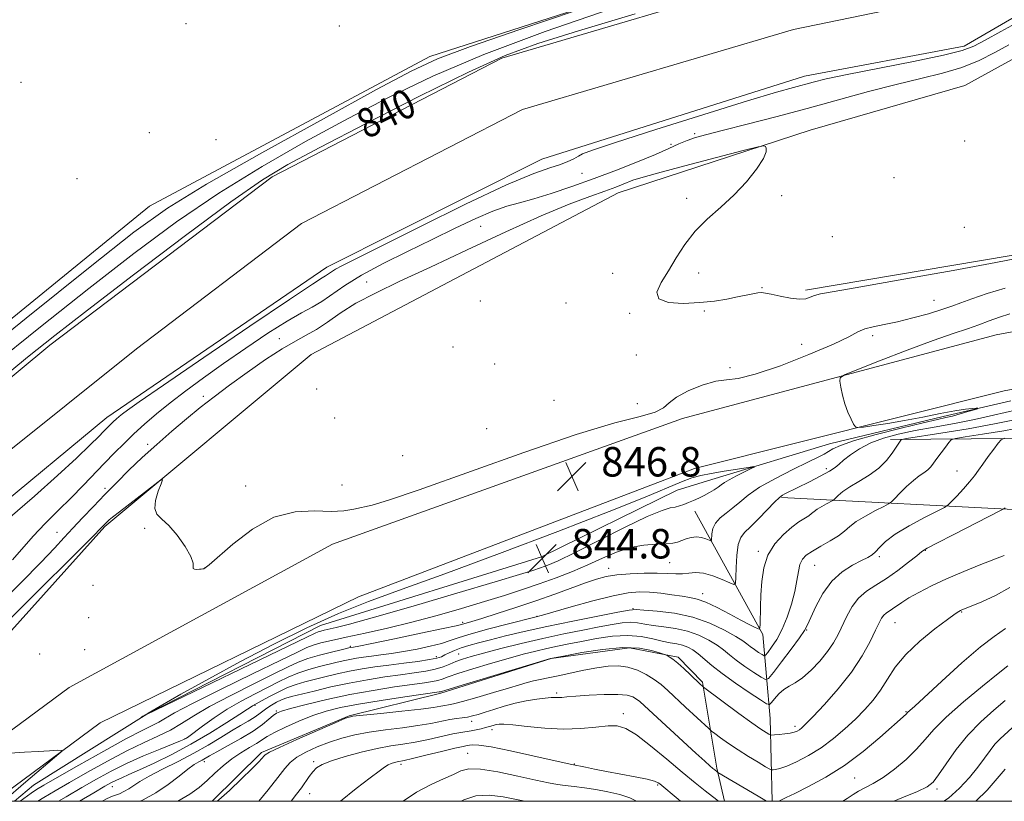
# Model space of a CAD drawing. Extents: x 2122300 to 2125200, y 344800 to 347700.
# Drawn here: x 2122647 to 2122914, y 345000 to 345213 of the extents above; entities that cross this region are included whole.
import ezdxf

# ---------------------------------------------------------------- set-up
doc = ezdxf.new("R2010")
doc.units = 0
doc.header["$MEASUREMENT"] = 0
for name, color, linetype, lineweight in [('32000', 7, 'Continuous', 0), ('DTM HARD BREAKLINE', 7, 'Continuous', 0), ('DTM SPOT ELEVATION', 2, 'Continuous', 13), ('INDEX CONTOUR', 41, 'Continuous', 13), ('INDEX CONTOUR LABEL', 244, 'Continuous', 0), ('INTERMEDIATE CONTOUR', 44, 'Continuous', 0), ('INTERMEDIATE CONTOUR DEPRESSION', 44, 'Continuous', 0), ('SPOT ELEVATION', 7, 'Continuous', 0), ('STREAM - RIVER CENTERLINE', 11, 'Continuous', 0), ('STREAM - RIVER DOUBLE LINE', 5, 'Continuous', 0)]:
    doc.layers.add(name, color=color, linetype=linetype, lineweight=lineweight)
doc.styles.add('Style-ITALICS', font='ITALICS.shx')

# ---------------------------------------------------------------- blocks, each defined once
blk = doc.blocks.new('SPOT')
at = {"layer": 'SPOT ELEVATION'}
for p, q in [((-3.91, -3.91), (3.82, 3.81)), ((-1.65, 3.77), (1.72, -3.93))]:
    blk.add_line(p, q, dxfattribs=at)

msp = doc.modelspace()

# ---------------------------------------------------------------- linework, layer by layer
at = {"layer": '32000', "flags": 128}
msp.add_lwpolyline([(2122500, 345000), (2125000, 345000), (2125000, 347500), (2122500, 347500), (2122500, 345000)], dxfattribs=at)
at = {"layer": 'DTM HARD BREAKLINE'}
for points in [[(2122860.14, 345235.41, 843.61), (2122758.12, 345202.62, 844.61), (2122681.85, 345161.85, 845.22), (2122588.78, 345086.07, 845.01), (2122508.98, 345007.91, 846.22), (2122502.957, 345000, 846.241)], [(2122601.433, 345000, 848.525), (2122613.21, 345011.93, 847.98), (2122669.73, 345074.76, 846.17), (2122725.89, 345121.52, 845.57), (2122809.39, 345165.52, 844.77), (2122861.61, 345182.52, 843.76), (2122903.78, 345194.68, 843.76), (2122925.48, 345206.63, 843.93)], [(2122860.42, 345139.03, 843.72), (2122924.38, 345149.8, 843.82), (2122990.52, 345151.96, 843.62), (2123040.83, 345153.68, 843.82)], [(2122912.23, 345126.9, 849.07), (2122975.14, 345138.47, 849.17), (2123019.61, 345142.73, 846.58)], [(2122912.23, 345126.9, 849.07), (2122826.92, 345104.14, 846.93), (2122731.68, 345069.98, 846.73), (2122660.03, 345030.99, 847.14), (2122618.062, 345000, 848.574)], [(2123020.27, 345127.75, 846.56), (2122950.93, 345118.37, 849.27), (2122914.47, 345111.67, 849.07)], [(2122914.47, 345111.67, 849.07), (2122830.21, 345090.5, 846.84), (2122738.78, 345055.61, 846.74), (2122668.48, 345021.34, 847.65), (2122639.583, 345000, 848.66)], [(2122897.88, 345104.67, 847.53), (2122916.24, 345108.92, 848.42)], [(2122645.125, 345000, 847.292), (2122650.27, 345004.36, 847.06), (2122681.12, 345023.74, 845.94), (2122728.42, 345047.84, 845.03), (2122788.53, 345066.47, 844.62), (2122825.48, 345084.64, 845.03), (2122835.8, 345087.76, 845.3), (2122866.88, 345097.19, 847.23), (2122897.88, 345104.67, 847.53)], [(2122883.53, 345098.41, 851.57), (2122949.44, 345098.96, 861.21), (2122996.89, 345091.84, 868.45)], [(2123017.07, 345053.7, 876.08), (2122988.5, 345070.52, 869.25), (2122920.55, 345079.2, 858.8), (2122853.82, 345082.66, 850.16)], [(2122830.23, 345078.96, 846.62), (2122848.74, 345045.34, 852.23), (2122850.8, 345022.51, 859.04), (2122851.264, 345000, 863.793)], [(2122698.901, 345000, 861.731), (2122712.318, 345013.243, 861.665), (2122736.208, 345023.225, 861.945), (2122761.125, 345029.393, 860.265), (2122791.123, 345038.882, 859.985), (2122812.487, 345041.734, 860.825), (2122825.723, 345039.223, 859.705), (2122832.355, 345032.37, 859.775), (2122836.23, 345008.973, 863.765), (2122838.339, 345000, 865.686)]]:
    msp.add_polyline3d(points, dxfattribs=at)
at = {"layer": 'DTM SPOT ELEVATION'}
for p in [(2122691.8, 345211.53, 844.9), (2122733.53, 345210.88, 844.7), (2122646.92, 345195.58, 845.1), (2122681.79, 345181.85, 845.2), (2122830.18, 345181.59, 841.7), (2122699.94, 345180.01, 845.3), (2122823.82, 345178.66, 841.5), (2122903.732, 345179.602, 843.745), (2122799.53, 345170.85, 840.7), (2122662.13, 345169.39, 844.8), (2122884.422, 345169.632, 843.605), (2122853.904, 345164.721, 843.535), (2122828.01, 345163.98, 844.5), (2122772.002, 345156.375, 843.115), (2122903.57, 345156.12, 843.6), (2122867.71, 345153.58, 842.8), (2122807.88, 345143.62, 845.3), (2122831.26, 345143.72, 843.3), (2122741.001, 345141.287, 843.325), (2122848.52, 345139.68, 843.9), (2122771.85, 345136.09, 845.6), (2122795.2, 345135.54, 845.5), (2122895.38, 345136.22, 845.1), (2122812.57, 345132.75, 844.2), (2122832.865, 345133.375, 844.165), (2122717.15, 345125.86, 843.4), (2122859.348, 345124.283, 845.005), (2122878.678, 345126.621, 846.475), (2122764.48, 345123.59, 845.8), (2122775.76, 345118.93, 845.8), (2122814.323, 345121.371, 844.025), (2122839.85, 345117.96, 845.8), (2122727.34, 345112.19, 844.4), (2122696.555, 345110.136, 843.605), (2122791.97, 345109.07, 844.4), (2122814.611, 345108.142, 844.445), (2122732.22, 345104.23, 844.6), (2122773.58, 345101.33, 844.7), (2122681.323, 345097.123, 843.535), (2122750.787, 345093.989, 845.005), (2122866.04, 345090.46, 849.6), (2122901.61, 345089.85, 855.2), (2122669.74, 345085.11, 843.6), (2122708.065, 345085.741, 845.635), (2122734.27, 345086.061, 845.285), (2122680.56, 345074.24, 846.1), (2122656.704, 345073.146, 843.185), (2122847.531, 345068.027, 851.725), (2122893.03, 345068.24, 858.1), (2122880.45, 345066.527, 856.275), (2122696.926, 345063.579, 845.985), (2122806.836, 345063.345, 849.345), (2122823.369, 345064.913, 848.995), (2122862.83, 345064.15, 854.9), (2122666.45, 345058.78, 846.1), (2122832.4, 345056.49, 851.4), (2122813.478, 345052.422, 853.895), (2122665.35, 345049.99, 846.4), (2122787.278, 345050.321, 851.935), (2122902.87, 345051.53, 862.1), (2122767.05, 345048.7, 849.7), (2122860.69, 345046.55, 856.1), (2122884.74, 345048.56, 860.9), (2122664.25, 345041.21, 847.1), (2122736.47, 345042.12, 849.8), (2122651.953, 345040.06, 846.825), (2122759.95, 345039.38, 853.5), (2122765.96, 345040.03, 855.1), (2122792.673, 345029.472, 863.695), (2122710.6, 345026.06, 854.2), (2122716.34, 345024.59, 857.8), (2122810.78, 345023.81, 865.5), (2122887.77, 345024.34, 863.9), (2122769.55, 345021.71, 864.6), (2122857.52, 345020.43, 859.6), (2122691.5, 345017.07, 851.9), (2122775.07, 345019.47, 866.5), (2122768.48, 345013.06, 869.1), (2122696.75, 345010.76, 858.5), (2122726.58, 345010.8, 865.7), (2122750.31, 345010.03, 868.4), (2122797.44, 345010.18, 867.9), (2122873.75, 345006.32, 864.9), (2122671.77, 345003.98, 854.8), (2122820.11, 345004.39, 868.2), (2122725.49, 345002.04, 866.8), (2122896.172, 345003.351, 868.385)]:
    msp.add_point(p, dxfattribs=at)
at = {"layer": 'INDEX CONTOUR'}
for points in [[(2122639.478, 345113.283, 840), (2122648.66, 345120.822, 840), (2122656.058, 345126.736, 840), (2122664.951, 345133.618, 840), (2122677.529, 345143.211, 840), (2122691.639, 345153.857, 840), (2122704.04, 345163.043, 840), (2122712.586, 345169.043, 840), (2122719.52, 345173.257, 840), (2122728.179, 345177.868, 840), (2122740.821, 345184.408, 840), (2122755.375, 345191.812, 840), (2122768.691, 345198.361, 840), (2122778.69, 345202.854, 840), (2122787.572, 345206.144, 840), (2122798.611, 345209.599, 840), (2122814.042, 345214.2, 840)], [(2122918.498, 345212.076, 840), (2122913.503, 345209.371, 840), (2122909.245, 345207.006, 840), (2122906.214, 345205.394, 840), (2122903.054, 345204.211, 840), (2122897.948, 345202.954, 840), (2122889.781, 345201.265, 840), (2122871.72, 345197.688, 840), (2122866.008, 345196.472, 840), (2122862.484, 345195.628, 840), (2122857.067, 345194.179, 840), (2122852.449, 345192.863, 840), (2122844.567, 345190.493, 840), (2122832.746, 345186.829, 840), (2122819.622, 345182.699, 840), (2122808.66, 345179.197, 840), (2122802.404, 345177.125, 840), (2122799.729, 345176.114, 840), (2122798.59, 345175.503, 840), (2122797.293, 345174.765, 840), (2122795.553, 345173.917, 840), (2122793.44, 345173.11, 840), (2122790.78, 345172.318, 840), (2122786.432, 345170.806, 840), (2122779.018, 345167.66, 840), (2122767.897, 345162.395, 840), (2122755.393, 345156.235, 840), (2122734.196, 345145.656, 840), (2122732.476, 345144.743, 840), (2122731.346, 345144.044, 840), (2122729.779, 345142.966, 840), (2122728.857, 345142.402, 840), (2122726.185, 345140.686, 840), (2122719.945, 345136.53, 840), (2122709.211, 345129.26, 840), (2122696.612, 345120.676, 840), (2122685.667, 345113.189, 840), (2122679.03, 345108.619, 840), (2122675.887, 345106.411, 840), (2122674.559, 345105.416, 840), (2122673.642, 345104.673, 840), (2122672.835, 345103.979, 840), (2122672.11, 345103.32, 840), (2122671.441, 345102.68, 840), (2122670.794, 345102.035, 840), (2122669.351, 345100.548, 840), (2122668.034, 345099.23, 840), (2122665.695, 345096.95, 840), (2122661.956, 345093.376, 840), (2122656.868, 345088.65, 840), (2122650.593, 345083.031, 840), (2122643.34, 345076.778, 840)], [(2122917.861, 345106.485, 850), (2122911.572, 345105.068, 850), (2122906.368, 345103.848, 850), (2122900.958, 345102.768, 850), (2122895.424, 345101.779, 850), (2122890.187, 345100.83, 850), (2122885.583, 345099.862, 850), (2122881.595, 345098.777, 850), (2122878.121, 345097.465, 850), (2122875.093, 345095.881, 850), (2122872.594, 345094.23, 850), (2122870.742, 345092.78, 850), (2122869.532, 345091.707, 850), (2122868.454, 345090.804, 850), (2122866.871, 345089.771, 850), (2122864.37, 345088.408, 850), (2122861.424, 345086.909, 850), (2122854.778, 345083.588, 850), (2122854.124, 345083.23, 850), (2122853.299, 345082.603, 850), (2122851.97, 345081.348, 850), (2122849.944, 345079.271, 850), (2122847.587, 345076.828, 850), (2122845.406, 345074.642, 850), (2122843.801, 345073.11, 850), (2122842.74, 345071.741, 850), (2122842.084, 345069.819, 850), (2122841.704, 345066.899, 850), (2122841.513, 345063.616, 850), (2122841.433, 345060.874, 850), (2122841.338, 345059.374, 850), (2122840.909, 345059, 850), (2122839.779, 345059.432, 850), (2122837.732, 345060.338, 850), (2122835.158, 345061.344, 850), (2122832.597, 345062.064, 850), (2122830.463, 345062.23, 850), (2122828.656, 345062.045, 850), (2122826.946, 345061.833, 850), (2122825.103, 345061.833, 850), (2122822.885, 345061.972, 850), (2122820.049, 345062.095, 850), (2122816.489, 345062.075, 850), (2122812.638, 345061.899, 850), (2122809.066, 345061.582, 850), (2122806.151, 345061.119, 850), (2122803.491, 345060.433, 850), (2122800.493, 345059.428, 850), (2122792.142, 345056.379, 850), (2122787.015, 345054.557, 850), (2122781.578, 345052.721, 850), (2122776.435, 345051.054, 850), (2122772.277, 345049.747, 850), (2122769.598, 345048.933, 850), (2122766.761, 345048.12, 850), (2122765.275, 345047.768, 850), (2122761.781, 345047.008, 850), (2122755.684, 345045.72, 850), (2122748.529, 345044.225, 850), (2122742.398, 345042.955, 850), (2122738.856, 345042.232, 850), (2122737.396, 345041.946, 850), (2122736.462, 345041.799, 850), (2122734.009, 345041.221, 850), (2122731.349, 345040.583, 850), (2122728.089, 345039.744, 850), (2122724.934, 345038.814, 850), (2122722.314, 345037.828, 850), (2122719.561, 345036.54, 850), (2122715.729, 345034.636, 850), (2122710.243, 345031.936, 850), (2122703.992, 345028.817, 850), (2122698.232, 345025.792, 850), (2122693.89, 345023.263, 850), (2122690.567, 345021.183, 850), (2122687.535, 345019.392, 850), (2122684.168, 345017.714, 850), (2122680.249, 345015.902, 850), (2122675.662, 345013.692, 850), (2122670.416, 345010.935, 850), (2122665.02, 345007.938, 850), (2122660.102, 345005.124, 850), (2122656.158, 345002.825, 850), (2122653.134, 345001.015, 850), (2122651.516, 345000, 850)], [(2122914.482, 345066.881, 860), (2122908.116, 345064.369, 860), (2122903.46, 345062.486, 860), (2122898.753, 345060.482, 860), (2122894.624, 345058.566, 860), (2122891.212, 345056.826, 860), (2122888.538, 345055.317, 860), (2122886.58, 345054.081, 860), (2122884.08, 345052.335, 860), (2122882.338, 345051.218, 860), (2122881.658, 345050.639, 860), (2122881.077, 345049.855, 860), (2122880.41, 345048.584, 860), (2122879.434, 345046.513, 860), (2122877.946, 345043.43, 860), (2122875.811, 345039.535, 860), (2122872.914, 345035.126, 860), (2122869.284, 345030.548, 860), (2122865.525, 345026.319, 860), (2122862.385, 345022.997, 860), (2122860.411, 345020.974, 860), (2122859.339, 345019.95, 860), (2122858.706, 345019.456, 860), (2122858.1, 345019.1, 860), (2122857.321, 345018.797, 860), (2122856.222, 345018.542, 860), (2122854.743, 345018.33, 860), (2122853.175, 345018.164, 860), (2122851.899, 345018.05, 860), (2122851.173, 345018, 860), (2122850.78, 345018.055, 860), (2122850.385, 345018.263, 860), (2122849.65, 345018.71, 860), (2122848.236, 345019.641, 860), (2122845.804, 345021.342, 860), (2122842.242, 345023.922, 860), (2122832.615, 345031.029, 860), (2122832.396, 345031.214, 860), (2122831.585, 345031.98, 860), (2122829.079, 345034.406, 860), (2122827.299, 345036.092, 860), (2122825.599, 345037.612, 860), (2122824.259, 345038.667, 860), (2122823.303, 345039.3, 860), (2122822.691, 345039.643, 860), (2122822.312, 345039.832, 860), (2122821.778, 345040.03, 860), (2122820.631, 345040.405, 860), (2122818.48, 345041.035, 860), (2122815.19, 345041.63, 860), (2122810.694, 345041.807, 860), (2122805.135, 345041.318, 860), (2122799.509, 345040.447, 860), (2122795.021, 345039.612, 860), (2122790.99, 345038.808, 860), (2122766.015, 345031.319, 860), (2122761.032, 345029.798, 860), (2122760.726, 345029.745, 860), (2122751.34, 345028.4, 860), (2122744.923, 345027.438, 860), (2122738.731, 345026.431, 860), (2122733.842, 345025.488, 860), (2122729.927, 345024.502, 860), (2122726.307, 345023.307, 860), (2122722.502, 345021.812, 860), (2122718.837, 345020.205, 860), (2122715.837, 345018.749, 860), (2122713.84, 345017.624, 860), (2122710.986, 345015.746, 860), (2122709.058, 345014.593, 860), (2122706.747, 345013.195, 860), (2122704.304, 345011.543, 860), (2122701.936, 345009.653, 860), (2122699.679, 345007.644, 860), (2122697.526, 345005.661, 860), (2122695.392, 345003.798, 860), (2122692.863, 345001.946, 860), (2122689.54, 345000, 860)], [(2122916.624, 345020.028, 870), (2122913.332, 345016.96, 870), (2122911.944, 345015.495, 870), (2122910.596, 345013.775, 870), (2122909.109, 345011.716, 870), (2122907.287, 345009.267, 870), (2122904.987, 345006.443, 870), (2122902.288, 345003.527, 870), (2122899.323, 345000.87, 870), (2122898.051, 345000, 870)], [(2122814.408, 345000, 870), (2122812.573, 345000.905, 870), (2122809.828, 345001.806, 870), (2122806.611, 345002.58, 870), (2122803.296, 345003.2, 870), (2122800.197, 345003.655, 870), (2122797.419, 345003.991, 870), (2122795.01, 345004.27, 870), (2122792.891, 345004.567, 870), (2122790.462, 345005.016, 870), (2122786.995, 345005.766, 870), (2122782.089, 345006.871, 870), (2122776.652, 345008.006, 870), (2122771.918, 345008.753, 870), (2122768.764, 345008.796, 870), (2122766.623, 345008.247, 870), (2122764.572, 345007.319, 870), (2122761.863, 345006.156, 870), (2122758.473, 345004.61, 870), (2122754.556, 345002.462, 870), (2122750.886, 345000, 870)]]:
    msp.add_polyline3d(points, dxfattribs=at)
at = {"layer": 'INTERMEDIATE CONTOUR'}
for points in [[(2122638.606, 345118.141, 842), (2122652.166, 345129.059, 842), (2122665.326, 345139.506, 842), (2122677.57, 345148.998, 842), (2122689.2, 345157.58, 842), (2122700.725, 345165.431, 842), (2122712.513, 345172.706, 842), (2122724.355, 345179.459, 842), (2122735.904, 345185.719, 842), (2122747.091, 345191.562, 842), (2122758.97, 345197.263, 842), (2122772.877, 345203.143, 842), (2122789.537, 345209.367, 842), (2122807.229, 345215.478, 842)], [(2122628.551, 345115.46, 844), (2122648.274, 345131.381, 844), (2122665.702, 345145.394, 844), (2122677.61, 345154.784, 844), (2122686.76, 345161.303, 844), (2122697.411, 345167.819, 844), (2122712.439, 345176.37, 844), (2122729.191, 345185.662, 844), (2122743.629, 345193.57, 844), (2122753.069, 345198.619, 844), (2122760.229, 345201.933, 844), (2122769.177, 345205.287, 844), (2122782.611, 345209.934, 844), (2122797.729, 345215.047, 844)], [(2122915.667, 345205.766, 842), (2122911.867, 345203.655, 842), (2122907.626, 345201.528, 842), (2122902.902, 345199.609, 842), (2122897.637, 345198.035, 842), (2122891.723, 345196.6, 842), (2122885.035, 345195.01, 842), (2122877.516, 345193.049, 842), (2122860.857, 345188.478, 842), (2122852.331, 345186.216, 842), (2122844.469, 345184.187, 842), (2122838.03, 345182.548, 842), (2122833.524, 345181.39, 842), (2122830.476, 345180.537, 842), (2122828.161, 345179.742, 842), (2122825.897, 345178.789, 842), (2122823.18, 345177.559, 842), (2122819.547, 345175.962, 842), (2122814.696, 345173.954, 842), (2122808.962, 345171.693, 842), (2122802.84, 345169.383, 842), (2122796.801, 345167.217, 842), (2122791.208, 345165.334, 842), (2122786.405, 345163.86, 842), (2122782.551, 345162.825, 842), (2122779.101, 345161.871, 842), (2122775.325, 345160.547, 842), (2122770.648, 345158.51, 842), (2122765.086, 345155.858, 842), (2122758.804, 345152.798, 842), (2122752.054, 345149.533, 842), (2122745.423, 345146.246, 842), (2122739.583, 345143.115, 842), (2122735.03, 345140.3, 842), (2122728.715, 345135.952, 842), (2122726.12, 345134.447, 842), (2122723.183, 345132.878, 842), (2122719.302, 345130.639, 842), (2122714.098, 345127.316, 842), (2122708.095, 345123.275, 842), (2122702.044, 345119.074, 842), (2122696.56, 345115.172, 842), (2122691.727, 345111.622, 842), (2122687.494, 345108.374, 842), (2122683.799, 345105.38, 842), (2122680.546, 345102.583, 842), (2122677.627, 345099.927, 842), (2122674.93, 345097.348, 842), (2122672.321, 345094.745, 842), (2122669.661, 345092.012, 842), (2122663.784, 345085.907, 842), (2122660.503, 345082.578, 842), (2122657.006, 345079.115, 842), (2122653.49, 345075.593, 842), (2122650.192, 345072.095, 842), (2122644.609, 345065.649, 842)], [(2122919.113, 345147.89, 844), (2122912.128, 345146.524, 844), (2122900.577, 345144.396, 844), (2122887.155, 345141.984, 844), (2122875.438, 345139.916, 844), (2122868.135, 345138.653, 844), (2122864.471, 345137.991, 844), (2122862.8, 345137.559, 844), (2122861.682, 345137.083, 844), (2122860.478, 345136.678, 844), (2122858.754, 345136.554, 844), (2122856.257, 345136.845, 844), (2122853.466, 345137.381, 844), (2122851.042, 345137.917, 844), (2122849.453, 345138.251, 844), (2122848.401, 345138.366, 844), (2122847.395, 345138.289, 844), (2122846.02, 345138.047, 844), (2122841.845, 345137.181, 844), (2122838.998, 345136.626, 844), (2122835.596, 345136.083, 844), (2122831.595, 345135.647, 844), (2122827.132, 345135.437, 844), (2122823.062, 345135.68, 844), (2122820.422, 345136.631, 844), (2122819.937, 345138.468, 844), (2122821.093, 345141.072, 844), (2122823.066, 345144.244, 844), (2122825.205, 345147.783, 844), (2122827.553, 345151.458, 844), (2122830.327, 345155.034, 844), (2122833.653, 345158.351, 844), (2122837.304, 345161.567, 844), (2122840.964, 345164.917, 844), (2122844.318, 345168.513, 844), (2122847.067, 345171.978, 844), (2122848.913, 345174.812, 844), (2122849.685, 345176.65, 844), (2122849.713, 345177.662, 844), (2122849.453, 345178.152, 844), (2122849.062, 345178.328, 844), (2122847.502, 345178.027, 844), (2122843.435, 345176.992, 844), (2122836.163, 345175.112, 844), (2122827.542, 345172.867, 844), (2122820.068, 345170.883, 844), (2122815.596, 345169.626, 844), (2122813.426, 345168.919, 844), (2122810.8, 345167.843, 844), (2122808.751, 345167.06, 844), (2122805.814, 345165.999, 844), (2122801.711, 345164.542, 844), (2122796.067, 345162.398, 844), (2122788.481, 345159.233, 844), (2122778.858, 345154.9, 844), (2122768.328, 345149.997, 844), (2122758.328, 345145.308, 844), (2122750.004, 345141.436, 844), (2122743.339, 345138.252, 844), (2122738.028, 345135.449, 844), (2122733.77, 345132.794, 844), (2122730.287, 345130.37, 844), (2122727.31, 345128.339, 844), (2122724.539, 345126.747, 844), (2122721.563, 345125.176, 844), (2122717.946, 345123.095, 844), (2122713.425, 345120.146, 844), (2122708.447, 345116.667, 844), (2122703.633, 345113.174, 844), (2122699.44, 345110.045, 844), (2122695.656, 345107.108, 844), (2122691.904, 345104.059, 844), (2122687.91, 345100.676, 844), (2122683.818, 345097.081, 844), (2122679.879, 345093.482, 844), (2122676.276, 345090.04, 844), (2122672.943, 345086.725, 844), (2122669.749, 345083.46, 844), (2122666.609, 345080.208, 844), (2122663.636, 345077.088, 844), (2122660.988, 345074.257, 844), (2122658.666, 345071.721, 844), (2122656.035, 345068.878, 844), (2122652.301, 345064.976, 844), (2122647.028, 345059.623, 844), (2122641.221, 345053.875, 844)], [(2122914.688, 345139.594, 846), (2122909.793, 345138.081, 846), (2122905.676, 345136.681, 846), (2122902.692, 345135.592, 846), (2122900.239, 345134.683, 846), (2122897.478, 345133.743, 846), (2122893.808, 345132.628, 846), (2122889.589, 345131.461, 846), (2122885.42, 345130.436, 846), (2122881.799, 345129.682, 846), (2122878.826, 345129.086, 846), (2122876.5, 345128.474, 846), (2122874.62, 345127.654, 846), (2122872.18, 345126.371, 846), (2122867.974, 345124.349, 846), (2122861.316, 345121.502, 846), (2122853.596, 345118.487, 846), (2122846.723, 345116.144, 846), (2122842.078, 345115.046, 846), (2122838.913, 345114.68, 846), (2122835.953, 345114.264, 846), (2122832.281, 345113.202, 846), (2122828.415, 345111.653, 846), (2122825.237, 345109.963, 846), (2122823.287, 345108.416, 846), (2122821.749, 345107.055, 846), (2122819.469, 345105.863, 846), (2122815.343, 345104.697, 846), (2122808.46, 345102.926, 846), (2122797.96, 345099.794, 846), (2122783.691, 345094.917, 846), (2122755.238, 345084.687, 846), (2122746.937, 345081.894, 846), (2122742.418, 345080.593, 846), (2122737.453, 345079.443, 846), (2122734.741, 345078.995, 846), (2122731.276, 345078.841, 846), (2122726.789, 345078.998, 846), (2122721.495, 345078.774, 846), (2122715.727, 345077.294, 846), (2122709.877, 345074.048, 846), (2122704.568, 345069.984, 846), (2122698.086, 345064.329, 846), (2122697.006, 345063.473, 846), (2122696.65, 345063.268, 846), (2122696.516, 345063.228, 846), (2122696.363, 345063.226, 846), (2122695.909, 345063.152, 846), (2122695.429, 345063.097, 846), (2122694.764, 345063.059, 846), (2122694.113, 345063.105, 846), (2122693.73, 345063.312, 846), (2122693.732, 345063.791, 846), (2122693.705, 345064.791, 846), (2122693.099, 345066.591, 846), (2122691.541, 345069.302, 846), (2122689.37, 345072.355, 846), (2122687.1, 345075.012, 846), (2122685.19, 345076.772, 846), (2122683.865, 345078.08, 846), (2122683.294, 345079.62, 846), (2122683.541, 345081.848, 846), (2122684.265, 345084.324, 846), (2122685.02, 345086.382, 846), (2122685.371, 345087.459, 846), (2122684.921, 345087.41, 846), (2122683.286, 345086.191, 846), (2122673.692, 345078.772, 846), (2122671.813, 345077.299, 846), (2122670.916, 345076.572, 846), (2122670.525, 345076.227, 846), (2122668.593, 345074.251, 846), (2122666.493, 345072.134, 846), (2122661.062, 345066.687, 846), (2122651.423, 345057.063, 846), (2122639.94, 345045.766, 846)], [(2122915.997, 345132.57, 848), (2122913.199, 345131.727, 848), (2122910.388, 345130.68, 848), (2122907.514, 345129.592, 848), (2122904.419, 345128.536, 848), (2122900.522, 345127.241, 848), (2122895.141, 345125.345, 848), (2122888.002, 345122.673, 848), (2122880.485, 345119.778, 848), (2122874.378, 345117.397, 848), (2122871.005, 345116.029, 848), (2122869.808, 345115.213, 848), (2122869.762, 345114.251, 848), (2122870.017, 345112.613, 848), (2122870.438, 345110.457, 848), (2122871.066, 345108.109, 848), (2122871.899, 345105.874, 848), (2122872.774, 345103.966, 848), (2122873.483, 345102.578, 848), (2122873.954, 345101.839, 848), (2122874.65, 345101.637, 848), (2122876.166, 345101.802, 848), (2122878.943, 345102.188, 848), (2122882.79, 345102.771, 848), (2122887.361, 345103.553, 848), (2122892.274, 345104.504, 848), (2122897.013, 345105.462, 848), (2122901.024, 345106.232, 848), (2122903.89, 345106.671, 848), (2122905.732, 345106.852, 848), (2122906.804, 345106.896, 848), (2122907.298, 345106.894, 848), (2122907.156, 345106.793, 848), (2122906.255, 345106.508, 848), (2122904.571, 345105.992, 848), (2122902.465, 345105.367, 848), (2122900.399, 345104.792, 848), (2122898.584, 345104.354, 848), (2122896.253, 345103.834, 848), (2122892.388, 345102.941, 848), (2122886.429, 345101.492, 848), (2122879.628, 345099.752, 848), (2122873.692, 345098.095, 848), (2122869.902, 345096.814, 848), (2122867.829, 345095.868, 848), (2122866.618, 345095.132, 848), (2122865.468, 345094.456, 848), (2122863.786, 345093.584, 848), (2122861.035, 345092.236, 848), (2122856.932, 345090.239, 848), (2122852.221, 345087.847, 848), (2122847.904, 345085.424, 848), (2122844.733, 345083.267, 848), (2122842.464, 345081.404, 848), (2122840.606, 345079.8, 848), (2122838.787, 345078.4, 848), (2122837.125, 345077.08, 848), (2122835.857, 345075.696, 848), (2122835.148, 345074.174, 848), (2122834.866, 345072.712, 848), (2122834.765, 345070.963, 848), (2122834.59, 345070.811, 848), (2122834.129, 345070.987, 848), (2122833.276, 345071.351, 848), (2122832.107, 345071.719, 848), (2122830.742, 345071.897, 848), (2122829.299, 345071.748, 848), (2122827.889, 345071.371, 848), (2122825.519, 345070.53, 848), (2122824.254, 345070.232, 848), (2122822.414, 345070.039, 848), (2122819.71, 345069.919, 848), (2122816.354, 345069.66, 848), (2122812.686, 345069.005, 848), (2122808.968, 345067.78, 848), (2122805.17, 345066.14, 848), (2122801.183, 345064.322, 848), (2122796.936, 345062.524, 848), (2122792.491, 345060.796, 848), (2122787.945, 345059.152, 848), (2122783.332, 345057.585, 848), (2122778.437, 345056.012, 848), (2122772.982, 345054.33, 848), (2122766.793, 345052.48, 848), (2122760.108, 345050.568, 848), (2122753.27, 345048.745, 848), (2122746.625, 345047.138, 848), (2122740.541, 345045.773, 848), (2122735.388, 345044.656, 848), (2122731.434, 345043.776, 848), (2122728.53, 345043.072, 848), (2122726.42, 345042.466, 848), (2122724.67, 345041.802, 848), (2122722.124, 345040.604, 848), (2122717.446, 345038.316, 848), (2122709.903, 345034.649, 848), (2122701.173, 345030.387, 848), (2122693.541, 345026.582, 848), (2122688.707, 345024.032, 848), (2122684.375, 345021.534, 848), (2122682.563, 345020.624, 848), (2122679.852, 345019.293, 848), (2122675.562, 345017.055, 848), (2122669.399, 345013.664, 848), (2122662.599, 345009.834, 848), (2122656.777, 345006.518, 848), (2122653.127, 345004.419, 848), (2122651.134, 345003.225, 848), (2122649.655, 345002.224, 848), (2122646.654, 345000, 848)], [(2122917.666, 345103.876, 852), (2122911.819, 345102.631, 852), (2122904.621, 345101.323, 852), (2122897.177, 345100.1, 852), (2122887.86, 345098.644, 852), (2122886.605, 345098.41, 852), (2122886.337, 345098.261, 852), (2122886.142, 345097.999, 852), (2122885.756, 345097.432, 852), (2122883.997, 345094.707, 852), (2122882.447, 345092.672, 852), (2122880.346, 345090.579, 852), (2122877.709, 345088.683, 852), (2122874.906, 345087.014, 852), (2122872.397, 345085.544, 852), (2122870.543, 345084.262, 852), (2122869.311, 345083.219, 852), (2122868.159, 345082.073, 852), (2122867.798, 345081.815, 852), (2122866.095, 345080.933, 852), (2122864.783, 345080.224, 852), (2122863.582, 345079.5, 852), (2122862.727, 345078.863, 852), (2122862.046, 345078.276, 852), (2122861.259, 345077.669, 852), (2122858.607, 345075.977, 852), (2122856.66, 345074.566, 852), (2122854.35, 345072.585, 852), (2122852.037, 345070.043, 852), (2122850.155, 345066.985, 852), (2122849.022, 345063.495, 852), (2122848.482, 345059.804, 852), (2122848.266, 345056.183, 852), (2122848.144, 345052.895, 852), (2122848.016, 345048.211, 852), (2122847.968, 345047.171, 852), (2122847.796, 345046.858, 852), (2122847.353, 345047.004, 852), (2122846.486, 345047.405, 852), (2122845.024, 345048.122, 852), (2122842.791, 345049.28, 852), (2122839.744, 345050.912, 852), (2122836.369, 345052.68, 852), (2122833.289, 345054.152, 852), (2122830.928, 345055.018, 852), (2122828.936, 345055.454, 852), (2122826.77, 345055.757, 852), (2122824.039, 345056.152, 852), (2122820.974, 345056.582, 852), (2122817.962, 345056.916, 852), (2122815.203, 345057.02, 852), (2122812.144, 345056.742, 852), (2122808.049, 345055.921, 852), (2122802.535, 345054.506, 852), (2122796.643, 345052.862, 852), (2122788.818, 345050.622, 852), (2122786.74, 345050.072, 852), (2122779.524, 345048.259, 852), (2122774.205, 345046.878, 852), (2122769.401, 345045.553, 852), (2122766.09, 345044.516, 852), (2122763.715, 345043.698, 852), (2122761.338, 345042.956, 852), (2122758.248, 345042.182, 852), (2122754.661, 345041.418, 852), (2122751.022, 345040.744, 852), (2122747.702, 345040.219, 852), (2122744.776, 345039.817, 852), (2122742.244, 345039.494, 852), (2122740.083, 345039.206, 852), (2122738.175, 345038.916, 852), (2122736.38, 345038.589, 852), (2122734.558, 345038.194, 852), (2122732.583, 345037.724, 852), (2122727.733, 345036.535, 852), (2122724.947, 345035.777, 852), (2122722.186, 345034.864, 852), (2122719.584, 345033.765, 852), (2122716.95, 345032.465, 852), (2122714.013, 345030.956, 852), (2122710.588, 345029.227, 852), (2122706.843, 345027.272, 852), (2122703.033, 345025.086, 852), (2122699.42, 345022.722, 852), (2122696.291, 345020.478, 852), (2122692.557, 345017.67, 852), (2122691.889, 345017.189, 852), (2122691.578, 345016.996, 852), (2122691.231, 345016.825, 852), (2122690.316, 345016.44, 852), (2122684.731, 345014.191, 852), (2122680.26, 345012.333, 852), (2122675.619, 345010.272, 852), (2122671.391, 345008.189, 852), (2122667.435, 345006.04, 852), (2122663.427, 345003.729, 852), (2122659.188, 345001.231, 852), (2122657.131, 345000, 852)], [(2122919.988, 345101.834, 854), (2122914.354, 345100.81, 854), (2122908.526, 345099.853, 854), (2122903.831, 345099.119, 854), (2122901.209, 345098.681, 854), (2122900.058, 345098.28, 854), (2122899.392, 345097.57, 854), (2122898.435, 345096.322, 854), (2122897.251, 345094.756, 854), (2122896.111, 345093.208, 854), (2122895.213, 345091.942, 854), (2122894.45, 345090.942, 854), (2122893.636, 345090.123, 854), (2122892.613, 345089.377, 854), (2122891.323, 345088.502, 854), (2122889.732, 345087.276, 854), (2122887.874, 345085.587, 854), (2122886.044, 345083.775, 854), (2122884.603, 345082.292, 854), (2122883.745, 345081.435, 854), (2122882.991, 345080.897, 854), (2122881.695, 345080.216, 854), (2122879.437, 345079.056, 854), (2122876.699, 345077.577, 854), (2122874.192, 345076.066, 854), (2122872.409, 345074.736, 854), (2122870.987, 345073.511, 854), (2122869.345, 345072.244, 854), (2122867.089, 345070.838, 854), (2122864.552, 345069.396, 854), (2122862.252, 345068.073, 854), (2122860.593, 345066.949, 854), (2122859.52, 345065.821, 854), (2122858.862, 345064.412, 854), (2122858.444, 345062.493, 854), (2122858.061, 345060.037, 854), (2122857.504, 345057.063, 854), (2122856.611, 345053.65, 854), (2122855.424, 345050.106, 854), (2122854.03, 345046.798, 854), (2122852.54, 345044.039, 854), (2122851.156, 345041.922, 854), (2122850.097, 345040.487, 854), (2122849.492, 345039.744, 854), (2122849.09, 345039.589, 854), (2122848.546, 345039.888, 854), (2122847.617, 345040.505, 854), (2122846.466, 345041.287, 854), (2122845.358, 345042.081, 854), (2122844.427, 345042.799, 854), (2122843.281, 345043.629, 854), (2122841.394, 345044.825, 854), (2122838.379, 345046.528, 854), (2122834.387, 345048.42, 854), (2122829.705, 345050.069, 854), (2122824.695, 345051.143, 854), (2122820.022, 345051.729, 854), (2122816.428, 345052.013, 854), (2122814.275, 345052.128, 854), (2122812.41, 345051.984, 854), (2122809.303, 345051.435, 854), (2122803.894, 345050.398, 854), (2122797.019, 345049.035, 854), (2122789.982, 345047.569, 854), (2122783.856, 345046.193, 854), (2122778.778, 345044.971, 854), (2122774.654, 345043.935, 854), (2122771.372, 345043.098, 854), (2122768.765, 345042.392, 854), (2122766.654, 345041.729, 854), (2122764.886, 345041.046, 854), (2122763.423, 345040.381, 854), (2122762.255, 345039.795, 854), (2122761.284, 345039.328, 854), (2122760.063, 345038.929, 854), (2122758.057, 345038.527, 854), (2122754.916, 345038.066, 854), (2122751.031, 345037.561, 854), (2122746.979, 345037.046, 854), (2122743.215, 345036.539, 854), (2122739.706, 345036.001, 854), (2122736.297, 345035.379, 854), (2122732.89, 345034.642, 854), (2122729.614, 345033.861, 854), (2122724.117, 345032.488, 854), (2122721.804, 345031.81, 854), (2122719.438, 345030.914, 854), (2122716.854, 345029.702, 854), (2122714.34, 345028.39, 854), (2122709.912, 345025.971, 854), (2122709.487, 345025.694, 854), (2122708.524, 345025.05, 854), (2122706.469, 345023.697, 854), (2122702.95, 345021.421, 854), (2122698.326, 345018.545, 854), (2122693.139, 345015.52, 854), (2122687.912, 345012.742, 854), (2122683.092, 345010.377, 854), (2122679.106, 345008.532, 854), (2122676.25, 345007.261, 854), (2122674.293, 345006.412, 854), (2122672.87, 345005.778, 854), (2122671.564, 345005.124, 854), (2122669.751, 345004.102, 854), (2122666.751, 345002.335, 854), (2122662.829, 345000, 854)], [(2122914.572, 345098.738, 856), (2122913.629, 345098.303, 856), (2122912.845, 345097.396, 856), (2122911.606, 345095.779, 856), (2122910.07, 345093.748, 856), (2122908.591, 345091.733, 856), (2122907.41, 345090.046, 856), (2122906.327, 345088.524, 856), (2122905.029, 345086.886, 856), (2122903.329, 345084.963, 856), (2122901.534, 345083.04, 856), (2122900.074, 345081.515, 856), (2122899.165, 345080.624, 856), (2122898.164, 345079.957, 856), (2122896.214, 345078.943, 856), (2122892.779, 345077.179, 856), (2122888.616, 345074.93, 856), (2122884.803, 345072.632, 856), (2122882.165, 345070.647, 856), (2122880.521, 345069.052, 856), (2122879.433, 345067.853, 856), (2122878.482, 345067.008, 856), (2122877.325, 345066.298, 856), (2122875.634, 345065.458, 856), (2122873.209, 345064.237, 856), (2122870.361, 345062.436, 856), (2122867.53, 345059.873, 856), (2122865.09, 345056.519, 856), (2122863.158, 345052.971, 856), (2122861.784, 345049.98, 856), (2122860.915, 345048.023, 856), (2122860.083, 345046.482, 856), (2122858.712, 345044.465, 856), (2122856.451, 345041.39, 856), (2122853.837, 345037.913, 856), (2122851.631, 345035.004, 856), (2122850.341, 345033.422, 856), (2122849.485, 345033.091, 856), (2122848.326, 345033.728, 856), (2122846.347, 345035.041, 856), (2122843.896, 345036.708, 856), (2122841.537, 345038.399, 856), (2122839.673, 345039.863, 856), (2122838.061, 345041.169, 856), (2122836.297, 345042.468, 856), (2122834.06, 345043.851, 856), (2122831.364, 345045.181, 856), (2122828.309, 345046.267, 856), (2122825.027, 345046.974, 856), (2122821.794, 345047.418, 856), (2122818.923, 345047.777, 856), (2122816.617, 345048.174, 856), (2122814.661, 345048.522, 856), (2122812.729, 345048.681, 856), (2122810.513, 345048.54, 856), (2122807.76, 345048.114, 856), (2122804.233, 345047.448, 856), (2122799.778, 345046.58, 856), (2122794.571, 345045.524, 856), (2122788.871, 345044.29, 856), (2122782.99, 345042.913, 856), (2122777.44, 345041.537, 856), (2122772.787, 345040.333, 856), (2122769.424, 345039.418, 856), (2122767.062, 345038.701, 856), (2122765.242, 345038.036, 856), (2122763.548, 345037.314, 856), (2122761.741, 345036.581, 856), (2122759.622, 345035.919, 856), (2122757.022, 345035.381, 856), (2122753.883, 345034.909, 856), (2122750.171, 345034.414, 856), (2122745.891, 345033.817, 856), (2122741.18, 345033.079, 856), (2122736.215, 345032.168, 856), (2122731.223, 345031.09, 856), (2122726.645, 345029.998, 856), (2122720.541, 345028.462, 856), (2122718.977, 345028.017, 856), (2122717.752, 345027.555, 856), (2122716.445, 345026.928, 856), (2122715.088, 345026.17, 856), (2122713.823, 345025.356, 856), (2122712.733, 345024.543, 856), (2122711.66, 345023.708, 856), (2122710.388, 345022.81, 856), (2122708.734, 345021.798, 856), (2122706.661, 345020.597, 856), (2122704.164, 345019.124, 856), (2122701.236, 345017.326, 856), (2122697.845, 345015.276, 856), (2122693.953, 345013.072, 856), (2122689.629, 345010.828, 856), (2122685.365, 345008.695, 856), (2122681.762, 345006.837, 856), (2122679.246, 345005.374, 856), (2122676.215, 345003.361, 856), (2122674.908, 345002.631, 856), (2122673.666, 345002.059, 856), (2122672.629, 345001.668, 856), (2122671.768, 345001.384, 856), (2122670.384, 345000.762, 856), (2122668.974, 345000, 856)], [(2122914.7, 345079.861, 858), (2122914.334, 345079.553, 858), (2122913.305, 345078.985, 858), (2122900.748, 345072.587, 858), (2122896.143, 345070.225, 858), (2122893.477, 345068.815, 858), (2122892.041, 345067.907, 858), (2122890.658, 345066.805, 858), (2122888.427, 345065.004, 858), (2122885.536, 345062.776, 858), (2122882.449, 345060.591, 858), (2122879.559, 345058.778, 858), (2122876.994, 345057.119, 858), (2122874.81, 345055.259, 858), (2122873.039, 345052.947, 858), (2122871.598, 345050.357, 858), (2122869.252, 345045.387, 858), (2122868.001, 345043.098, 858), (2122866.387, 345040.713, 858), (2122864.27, 345038.136, 858), (2122861.888, 345035.644, 858), (2122859.577, 345033.606, 858), (2122857.598, 345032.262, 858), (2122855.92, 345031.331, 858), (2122854.441, 345030.404, 858), (2122853.093, 345029.192, 858), (2122851.95, 345027.894, 858), (2122851.121, 345026.833, 858), (2122850.586, 345026.302, 858), (2122849.804, 345026.493, 858), (2122848.106, 345027.567, 858), (2122845.078, 345029.577, 858), (2122841.326, 345032.129, 858), (2122837.716, 345034.717, 858), (2122834.919, 345036.926, 858), (2122831.199, 345040.11, 858), (2122829.74, 345041.173, 858), (2122828.342, 345041.943, 858), (2122826.913, 345042.464, 858), (2122825.359, 345042.804, 858), (2122823.567, 345043.107, 858), (2122821.417, 345043.541, 858), (2122818.807, 345044.19, 858), (2122815.685, 345044.823, 858), (2122812.017, 345045.126, 858), (2122807.843, 345044.881, 858), (2122803.513, 345044.251, 858), (2122799.451, 345043.496, 858), (2122795.967, 345042.819, 858), (2122792.907, 345042.203, 858), (2122790.001, 345041.576, 858), (2122786.979, 345040.862, 858), (2122783.57, 345039.983, 858), (2122779.502, 345038.859, 858), (2122774.694, 345037.464, 858), (2122769.825, 345035.999, 858), (2122765.768, 345034.719, 858), (2122763.14, 345033.818, 858), (2122761.543, 345033.238, 858), (2122760.327, 345032.859, 858), (2122758.874, 345032.563, 858), (2122756.703, 345032.24, 858), (2122753.363, 345031.782, 858), (2122748.575, 345031.098, 858), (2122742.727, 345030.176, 858), (2122736.377, 345029.02, 858), (2122730.096, 345027.675, 858), (2122724.514, 345026.337, 858), (2122720.27, 345025.244, 858), (2122717.769, 345024.539, 858), (2122716.458, 345024.008, 858), (2122715.55, 345023.345, 858), (2122714.355, 345022.303, 858), (2122712.588, 345020.875, 858), (2122710.065, 345019.114, 858), (2122706.754, 345017.114, 858), (2122703.228, 345015.137, 858), (2122700.211, 345013.488, 858), (2122698.234, 345012.386, 858), (2122696.191, 345011.222, 858), (2122695.272, 345010.728, 858), (2122694.041, 345009.979, 858), (2122692.295, 345008.732, 858), (2122689.893, 345006.847, 858), (2122686.944, 345004.59, 858), (2122683.624, 345002.329, 858), (2122680.138, 345000.383, 858), (2122679.306, 345000, 858)], [(2122915.996, 345058.146, 862), (2122912.09, 345055.973, 862), (2122908.388, 345054.271, 862), (2122905.475, 345053.079, 862), (2122902.94, 345052.064, 862), (2122902.545, 345051.888, 862), (2122902.091, 345051.641, 862), (2122901.074, 345050.962, 862), (2122898.985, 345049.46, 862), (2122895.553, 345046.885, 862), (2122891.467, 345043.562, 862), (2122887.656, 345039.958, 862), (2122884.814, 345036.469, 862), (2122882.696, 345033.208, 862), (2122880.825, 345030.215, 862), (2122878.797, 345027.5, 862), (2122876.511, 345024.938, 862), (2122873.943, 345022.373, 862), (2122871.08, 345019.704, 862), (2122867.962, 345017.05, 862), (2122864.637, 345014.585, 862), (2122861.207, 345012.465, 862), (2122857.973, 345010.774, 862), (2122855.286, 345009.58, 862), (2122853.406, 345008.906, 862), (2122852.23, 345008.616, 862), (2122851.564, 345008.532, 862), (2122851.172, 345008.538, 862), (2122850.642, 345008.767, 862), (2122849.52, 345009.415, 862), (2122847.499, 345010.61, 862), (2122844.865, 345012.206, 862), (2122842.049, 345013.989, 862), (2122839.443, 345015.749, 862), (2122837.269, 345017.296, 862), (2122835.709, 345018.441, 862), (2122834.804, 345019.121, 862), (2122834.039, 345019.77, 862), (2122827.735, 345025.584, 862), (2122822.875, 345030.123, 862), (2122821.056, 345031.727, 862), (2122819.208, 345033.125, 862), (2122817.046, 345034.462, 862), (2122814.621, 345035.631, 862), (2122812.069, 345036.458, 862), (2122809.471, 345036.814, 862), (2122806.703, 345036.737, 862), (2122803.587, 345036.309, 862), (2122800.046, 345035.626, 862), (2122793.065, 345034.113, 862), (2122790.364, 345033.571, 862), (2122788.201, 345033.159, 862), (2122786.383, 345032.778, 862), (2122784.661, 345032.328, 862), (2122782.567, 345031.702, 862), (2122779.578, 345030.789, 862), (2122775.433, 345029.55, 862), (2122770.908, 345028.228, 862), (2122767.043, 345027.14, 862), (2122764.598, 345026.513, 862), (2122763.216, 345026.221, 862), (2122762.265, 345026.054, 862), (2122761.113, 345025.832, 862), (2122759.132, 345025.505, 862), (2122755.695, 345025.059, 862), (2122750.533, 345024.499, 862), (2122744.807, 345023.925, 862), (2122740.033, 345023.459, 862), (2122737.201, 345023.131, 862), (2122735.19, 345022.589, 862), (2122732.35, 345021.387, 862), (2122727.581, 345019.277, 862), (2122721.984, 345016.781, 862), (2122717.209, 345014.619, 862), (2122714.484, 345013.323, 862), (2122713.36, 345012.675, 862), (2122712.964, 345012.271, 862), (2122712.511, 345011.72, 862), (2122711.554, 345010.685, 862), (2122709.73, 345008.845, 862), (2122706.875, 345006.066, 862), (2122703.61, 345002.969, 862), (2122700.756, 345000.364, 862), (2122700.311, 345000, 862)], [(2122914.778, 345046.981, 864), (2122911.706, 345044.864, 864), (2122907.955, 345042.001, 864), (2122902.911, 345037.641, 864), (2122897.466, 345032.686, 864), (2122890.135, 345025.91, 864), (2122888.152, 345024.129, 864), (2122887.727, 345023.705, 864), (2122880.562, 345017.353, 864), (2122876.026, 345013.557, 864), (2122870.969, 345009.764, 864), (2122865.885, 345006.55, 864), (2122861.228, 345004.012, 864), (2122857.443, 345002.126, 864), (2122855.144, 345000.995, 864), (2122853.149, 345000, 864)], [(2122915.401, 345036.886, 866), (2122912.822, 345034.777, 866), (2122908.502, 345031.299, 866), (2122903.353, 345027.055, 866), (2122898.656, 345022.921, 866), (2122895.338, 345019.557, 866), (2122892.931, 345016.769, 866), (2122890.618, 345014.146, 866), (2122887.782, 345011.401, 866), (2122884.616, 345008.734, 866), (2122881.515, 345006.468, 866), (2122878.807, 345004.831, 866), (2122874.758, 345002.752, 866), (2122873.316, 345001.833, 866), (2122871.737, 345000.736, 866), (2122870.564, 345000, 866)], [(2122849.78, 345000, 864), (2122847.525, 345001.353, 864), (2122836.522, 345007.865, 864), (2122836.303, 345008.018, 864), (2122835.667, 345008.52, 864), (2122835.129, 345008.963, 864), (2122834.353, 345009.629, 864), (2122832.959, 345010.873, 864), (2122830.49, 345013.119, 864), (2122816.548, 345025.977, 864), (2122815.257, 345027.136, 864), (2122814.392, 345027.802, 864), (2122813.39, 345028.37, 864), (2122811.819, 345028.835, 864), (2122809.282, 345029.093, 864), (2122805.603, 345029.078, 864), (2122801.491, 345028.876, 864), (2122797.879, 345028.616, 864), (2122795.467, 345028.402, 864), (2122794.025, 345028.261, 864), (2122793.094, 345028.198, 864), (2122792.243, 345028.203, 864), (2122791.156, 345028.197, 864), (2122789.547, 345028.088, 864), (2122787.228, 345027.799, 864), (2122784.394, 345027.322, 864), (2122781.339, 345026.667, 864), (2122778.334, 345025.863, 864), (2122775.559, 345025.015, 864), (2122773.172, 345024.244, 864), (2122771.272, 345023.648, 864), (2122769.729, 345023.218, 864), (2122768.354, 345022.921, 864), (2122766.968, 345022.711, 864), (2122765.423, 345022.505, 864), (2122763.58, 345022.205, 864), (2122758.462, 345021.179, 864), (2122754.928, 345020.587, 864), (2122750.676, 345020.028, 864), (2122746.088, 345019.465, 864), (2122741.648, 345018.838, 864), (2122737.723, 345018.09, 864), (2122734.197, 345017.186, 864), (2122730.837, 345016.092, 864), (2122727.503, 345014.8, 864), (2122724.424, 345013.394, 864), (2122721.922, 345011.982, 864), (2122720.162, 345010.585, 864), (2122718.671, 345008.883, 864), (2122716.82, 345006.468, 864), (2122714.194, 345003.134, 864), (2122711.657, 345000, 864)], [(2122914.723, 345027.403, 868), (2122911.655, 345024.8, 868), (2122908.123, 345021.659, 868), (2122904.559, 345018.03, 868), (2122901.343, 345014.055, 868), (2122898.643, 345010.235, 868), (2122896.576, 345007.163, 868), (2122895.092, 345005.221, 868), (2122893.469, 345003.953, 868), (2122890.818, 345002.695, 868), (2122886.574, 345000.927, 868), (2122884.44, 345000, 868)], [(2122836.705, 345000, 866), (2122836.236, 345000.371, 866), (2122833.044, 345002.872, 866), (2122830.341, 345005.022, 866), (2122826.833, 345007.903, 866), (2122822.598, 345011.468, 866), (2122818.208, 345015.111, 866), (2122814.356, 345018.081, 866), (2122811.503, 345019.817, 866), (2122809.166, 345020.499, 866), (2122806.633, 345020.499, 866), (2122803.33, 345020.167, 866), (2122799.258, 345019.789, 866), (2122794.559, 345019.635, 866), (2122789.471, 345019.885, 866), (2122784.623, 345020.364, 866), (2122780.737, 345020.811, 866), (2122778.317, 345021.021, 866), (2122776.992, 345021.011, 866), (2122776.172, 345020.859, 866), (2122775.358, 345020.629, 866), (2122774.423, 345020.349, 866), (2122773.331, 345020.036, 866), (2122772.073, 345019.711, 866), (2122770.727, 345019.405, 866), (2122769.398, 345019.154, 866), (2122766.563, 345018.733, 866), (2122764.386, 345018.321, 866), (2122757.773, 345016.852, 866), (2122754.161, 345016.116, 866), (2122750.839, 345015.563, 866), (2122747.536, 345015.05, 866), (2122743.831, 345014.367, 866), (2122739.497, 345013.372, 866), (2122735.092, 345012.195, 866), (2122731.369, 345011.034, 866), (2122728.877, 345010.027, 866), (2122727.345, 345009.076, 866), (2122726.298, 345008.024, 866), (2122725.329, 345006.75, 866), (2122723.184, 345003.66, 866), (2122721.885, 345001.917, 866), (2122720.429, 345000, 866)], [(2122826.363, 345000, 868), (2122825.697, 345000.539, 868), (2122820.721, 345004.709, 868), (2122820.25, 345005.048, 868), (2122819.245, 345005.481, 868), (2122817.252, 345006.027, 868), (2122814.013, 345006.689, 868), (2122806.184, 345008.115, 868), (2122802.959, 345008.737, 868), (2122800.516, 345009.241, 868), (2122796.766, 345010.012, 868), (2122791.407, 345011.232, 868), (2122786.166, 345012.408, 868), (2122780.102, 345013.724, 868), (2122774.807, 345014.78, 868), (2122771.483, 345015.282, 868), (2122769.781, 345015.362, 868), (2122768.966, 345015.261, 868), (2122768.32, 345015.148, 868), (2122767.197, 345014.925, 868), (2122764.973, 345014.422, 868), (2122761.317, 345013.549, 868), (2122757.076, 345012.524, 868), (2122753.395, 345011.645, 868), (2122751.122, 345011.13, 868), (2122749.23, 345010.753, 868), (2122748.494, 345010.576, 868), (2122747.665, 345010.306, 868), (2122746.786, 345009.909, 868), (2122745.813, 345009.309, 868), (2122744.341, 345008.237, 868), (2122741.878, 345006.375, 868), (2122738.129, 345003.507, 868), (2122733.831, 345000, 868)], [(2122642.17, 345000, 848), (2122648.203, 345005.301, 848), (2122649.356, 345006.283, 848), (2122656.054, 345011.921, 848), (2122657.69, 345013.342, 848), (2122657.883, 345013.846, 848), (2122656.799, 345013.863, 848), (2122654.615, 345013.754, 848), (2122651.557, 345013.588, 848), (2122647.862, 345013.362, 848), (2122643.834, 345013.084, 848), (2122635.4, 345012.451, 848), (2122633.884, 345012.368, 848), (2122612.877, 345011.498, 848), (2122612.735, 345011.43, 848), (2122612.207, 345010.984, 848), (2122605.474, 345005.015, 848), (2122602.902, 345002.714, 848), (2122599.934, 345000, 848)], [(2122914.696, 345008.757, 872), (2122912.562, 345006.181, 872), (2122909.848, 345003.065, 872), (2122906.73, 345000, 872)], [(2122784.035, 345000, 872), (2122781.757, 345000.45, 872), (2122778.091, 345001.194, 872), (2122774.334, 345001.675, 872), (2122770.706, 345001.493, 872), (2122767.418, 345000.41, 872), (2122766.7, 345000, 872)]]:
    msp.add_polyline3d(points, dxfattribs=at)
at = {"layer": 'INTERMEDIATE CONTOUR DEPRESSION'}
msp.add_polyline3d([(2122806.986, 345078.802, 846), (2122816.705, 345082.728, 846), (2122826.626, 345086.922, 846), (2122829.404, 345087.94, 846), (2122831.883, 345088.612, 846), (2122834.687, 345089.164, 846), (2122838.201, 345089.764, 846), (2122841.839, 345090.354, 846), (2122844.77, 345090.818, 846), (2122846.337, 345091.047, 846), (2122846.559, 345090.962, 846), (2122845.626, 345090.488, 846), (2122843.797, 345089.607, 846), (2122841.598, 345088.52, 846), (2122839.622, 345087.482, 846), (2122838.302, 345086.682, 846), (2122837.419, 345086.044, 846), (2122836.592, 345085.427, 846), (2122835.522, 345084.72, 846), (2122834.227, 345083.955, 846), (2122832.807, 345083.193, 846), (2122831.352, 345082.487, 846), (2122829.918, 345081.846, 846), (2122828.553, 345081.268, 846), (2122827.29, 345080.757, 846), (2122826.095, 345080.34, 846), (2122824.92, 345080.047, 846), (2122823.579, 345079.808, 846), (2122821.34, 345079.141, 846), (2122817.333, 345077.464, 846), (2122811.114, 345074.455, 846), (2122797.515, 345067.584, 846), (2122793.094, 345065.449, 846), (2122790.289, 345064.227, 846), (2122788.291, 345063.482, 846), (2122786.176, 345062.774, 846), (2122782.554, 345061.654, 846), (2122775.92, 345059.669, 846), (2122765.516, 345056.592, 846), (2122753.578, 345053.093, 846), (2122743.088, 345050.066, 846), (2122736.307, 345048.182, 846), (2122732.621, 345047.236, 846), (2122729.405, 345046.513, 846), (2122728.456, 345046.283, 846), (2122727.767, 345046.085, 846), (2122726.985, 345045.767, 846), (2122724.683, 345044.667, 846), (2122681.042, 345023.587, 846), (2122679.537, 345022.754, 846), (2122679.669, 345022.861, 846), (2122680.08, 345023.15, 846), (2122681.483, 345024.006, 846), (2122684.734, 345025.892, 846), (2122690.411, 345029.109, 846), (2122697.986, 345033.313, 846), (2122706.648, 345038.003, 846), (2122715.67, 345042.717, 846), (2122724.649, 345047.158, 846), (2122733.26, 345051.07, 846), (2122741.498, 345054.375, 846), (2122750.624, 345057.706, 846), (2122762.22, 345061.876, 846), (2122777.1, 345067.373, 846), (2122793.025, 345073.392, 846), (2122806.986, 345078.802, 846)], dxfattribs=at)
at = {"layer": 'STREAM - RIVER CENTERLINE'}
msp.add_polyline3d([(2122532.914, 345000, 839.725), (2122540.583, 345004.833, 839.686), (2122556.611, 345021.632, 839.592), (2122560.736, 345025.195, 839.569), (2122566.736, 345027.445, 839.545), (2122579.486, 345042.821, 839.459), (2122582.299, 345046.196, 839.44), (2122598.425, 345059.696, 839.349), (2122616.613, 345075.259, 839.34), (2122621.301, 345077.51, 839.34), (2122678.348, 345123.105, 839.34), (2122723.242, 345157.165, 839.34), (2122783.34, 345188.175, 839.34), (2122857.141, 345209.928, 839.34), (2122897.244, 345218.25, 839.34), (2122918.34, 345226.037, 839.158), (2122929.19, 345235, 838.555)], dxfattribs=at)
at = {"layer": 'STREAM - RIVER DOUBLE LINE'}
for points in [[(2122519.56, 345000, 839.755), (2122521.5, 345002.59, 839.75), (2122556.78, 345039.06, 839.54), (2122591.06, 345071.25, 839.34), (2122654.75, 345124.03, 839.34), (2122715.21, 345169.9, 839.34), (2122777.73, 345202.16, 839.34), (2122853.49, 345224.49, 839.34), (2122893.1, 345232.71, 839.34), (2122913.61, 345240.28, 839.14), (2122926.35, 345248.63, 838.3)], [(2122553.784, 345000, 839.668), (2122574.33, 345021.24, 839.54), (2122607.61, 345052.49, 839.34), (2122670.29, 345104.44, 839.34), (2122730.13, 345145.28, 839.34), (2122788.59, 345174.68, 839.34), (2122860.08, 345197.2, 839.34), (2122903.56, 345205.43, 839.34), (2122924.93, 345217.81, 839.14), (2122936.03, 345223.39, 838.3)]]:
    msp.add_polyline3d(points, dxfattribs=at)

# ---------------------------------------------------------------- block references
at = {"layer": 'SPOT ELEVATION'}
for p in [(2122796.802, 345088.352, 846.834), (2122788.695, 345066.058, 844.842)]:
    msp.add_blockref('SPOT', p, dxfattribs=at)

# ---------------------------------------------------------------- texts
at = {"layer": 'INDEX CONTOUR LABEL', "style": 'Style-ITALICS', "width": 0.875}
msp.add_text('840', height=8, rotation=26.8, dxfattribs=at).set_placement((2122740.967, 345179.98, 840))
at = {"layer": 'SPOT ELEVATION', "style": 'Style-ITALICS'}
for s, p in [('846.8', (2122804.802, 345088.352, 846.834)), ('844.8', (2122796.695, 345066.058, 844.842))]:
    msp.add_text(s, height=8, dxfattribs=at).set_placement(p)

doc.saveas('drawing.dxf')
